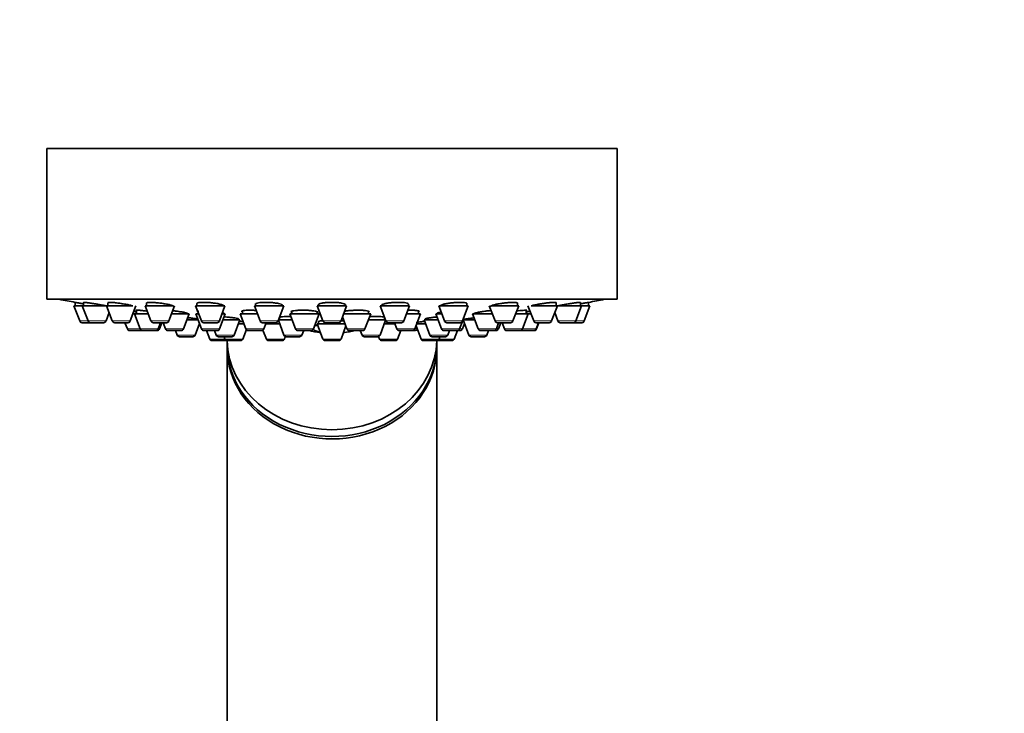
# Model space of a CAD drawing. Units: millimetres. Extents: x 0 to 2469, y 0 to 2745.
# Drawn here: x 1878 to 1995, y 2097 to 2180 of the extents above; entities that cross this region are included whole.
import ezdxf
from ezdxf import colors
from ezdxf.entities.mleader import LeaderData, LeaderLine
from ezdxf.math import Vec2, Vec3

# ---------------------------------------------------------------- set-up
doc = ezdxf.new("R2010")
doc.units = ezdxf.units.MM
doc.layers.add('DV4_Défaut', color=7, linetype='Continuous')
doc.layers.add('Défaut', color=7, linetype='Continuous')

# ---------------------------------------------------------------- blocks, each defined once
blk = doc.blocks.new('_DOT')
at = {"color": 0}
blk.add_line((0, 0), (-1, 0), dxfattribs=at)
at = {"color": 0, "const_width": 0.333}
blk.add_lwpolyline([(-0.1665, 0, 1), (0.1665, 0, 1)], format="xyb", close=True, dxfattribs=at)
blk = doc.blocks.new('SE3')
at = {"layer": 'DV4_Défaut', "color": 7, "linetype": 'Continuous', "lineweight": 35}
for p, q in [((1880.73, 2164.83), (1948.73, 2164.83)), ((1880.73, 2164.83), (1880.73, 2146.83)), ((1948.73, 2146.83), (1948.73, 2164.83)), ((1880.73, 2146.83), (1948.73, 2146.83)), ((1883.98, 2146.04), (1884.97, 2146.04)), ((1883.98, 2146.04), (1884.66, 2144.24)), ((1884.13, 2146.46), (1884.13, 2146.04)), ((1884.97, 2146.04), (1887.85, 2146.04)), ((1884.97, 2146.04), (1885.65, 2144.24)), ((1885.12, 2146.45), (1885.12, 2146.04)), ((1887.87, 2146.04), (1891.01, 2146.04)), ((1887.87, 2146.04), (1888.55, 2144.24)), ((1888.02, 2146.42), (1888.02, 2146.04)), ((1890.69, 2144.24), (1891.37, 2146.04)), ((1892.48, 2146.04), (1895.81, 2146.04)), ((1892.48, 2146.04), (1893.15, 2144.24)), ((1892.63, 2146.38), (1892.63, 2146.04)), ((1895.3, 2144.24), (1895.98, 2146.04)), ((1898.48, 2146.04), (1901.98, 2146.04)), ((1898.48, 2146.04), (1899.16, 2144.24)), ((1898.63, 2146.32), (1898.63, 2146.04)), ((1901.31, 2144.24), (1901.98, 2146.04)), ((1905.48, 2146.04), (1908.98, 2146.04)), ((1905.48, 2146.04), (1906.16, 2144.24)), ((1905.63, 2146.31), (1905.63, 2146.04)), ((1908.3, 2144.24), (1908.98, 2146.04)), ((1908.83, 2146.04), (1908.83, 2146.12)), ((1912.98, 2146.04), (1916.48, 2146.04)), ((1912.98, 2146.04), (1913.66, 2144.24)), ((1913.13, 2146.24), (1913.13, 2146.04)), ((1915.81, 2144.24), (1916.48, 2146.04)), ((1916.33, 2146.04), (1916.33, 2146.19)), ((1920.49, 2146.04), (1923.99, 2146.04)), ((1920.49, 2146.04), (1921.17, 2144.24)), ((1923.31, 2144.24), (1923.99, 2146.04)), ((1923.84, 2146.04), (1923.84, 2146.26)), ((1927.48, 2146.04), (1930.98, 2146.04)), ((1927.48, 2146.04), (1928.16, 2144.24)), ((1930.31, 2144.24), (1930.98, 2146.04)), ((1930.83, 2146.04), (1930.83, 2146.33)), ((1933.49, 2146.04), (1934.17, 2144.24)), ((1933.64, 2146.04), (1936.99, 2146.04)), ((1936.31, 2144.24), (1936.99, 2146.04)), ((1936.84, 2146.04), (1936.84, 2146.38)), ((1938.1, 2146.04), (1938.78, 2144.24)), ((1938.47, 2146.04), (1941.6, 2146.04)), ((1940.92, 2144.24), (1941.6, 2146.04)), ((1941.45, 2146.04), (1941.45, 2146.43)), ((1941.62, 2146.04), (1944.5, 2146.04)), ((1943.82, 2144.24), (1944.5, 2146.04)), ((1944.35, 2146.04), (1944.35, 2146.45)), ((1944.5, 2146.04), (1945.48, 2146.04)), ((1944.81, 2144.24), (1945.48, 2146.04)), ((1945.33, 2146.46), (1945.33, 2146.46)), ((1945.33, 2146.04), (1945.33, 2146.46)), ((1887.8, 2144.24), (1888.17, 2145.24)), ((1891.02, 2145.1), (1891.2, 2145.1)), ((1891.2, 2145.1), (1892.83, 2145.1)), ((1891.2, 2145.1), (1891.87, 2143.3)), ((1891.45, 2145.53), (1891.45, 2145.1)), ((1895.63, 2145.1), (1897.72, 2145.1)), ((1897.04, 2143.3), (1897.72, 2145.1)), ((1898.52, 2145.1), (1898.84, 2145.1)), ((1898.52, 2145.1), (1899.19, 2143.3)), ((1898.77, 2145.45), (1898.77, 2145.1)), ((1901.34, 2143.3), (1902.02, 2145.1)), ((1901.63, 2145.1), (1902.02, 2145.1)), ((1901.77, 2145.1), (1901.77, 2145.17)), ((1903.8, 2145.1), (1905.83, 2145.1)), ((1903.8, 2145.1), (1904.48, 2143.3)), ((1904.05, 2145.45), (1904.05, 2145.1)), ((1908.48, 2144.65), (1908.48, 2144.36)), ((1909.71, 2145.1), (1913.21, 2145.1)), ((1909.71, 2145.1), (1910.39, 2143.3)), ((1909.96, 2145.41), (1909.96, 2145.1)), ((1912.54, 2143.3), (1913.21, 2145.1)), ((1912.96, 2145.1), (1912.96, 2145.34)), ((1915.99, 2144.72), (1916.52, 2143.3)), ((1916.13, 2145.1), (1919.35, 2145.1)), ((1918.67, 2143.3), (1919.35, 2145.1)), ((1919.1, 2145.1), (1919.1, 2145.39)), ((1920.99, 2144.36), (1920.99, 2144.66)), ((1923.64, 2145.1), (1925.29, 2145.1)), ((1924.61, 2143.3), (1925.29, 2145.1)), ((1925.04, 2145.1), (1925.04, 2145.44)), ((1927.13, 2145.1), (1927.84, 2145.1)), ((1927.13, 2145.1), (1927.8, 2143.3)), ((1927.38, 2145.23), (1927.38, 2145.1)), ((1931.5, 2145.1), (1933.84, 2145.1)), ((1931.5, 2145.1), (1932.18, 2143.3)), ((1936.64, 2145.1), (1938.12, 2145.1)), ((1937.44, 2143.3), (1938.12, 2145.1)), ((1937.87, 2145.1), (1937.87, 2145.52)), ((1938.12, 2145.1), (1938.45, 2145.1)), ((1941.3, 2145.24), (1941.67, 2144.24)), ((1884.94, 2144.04), (1885.93, 2144.04)), ((1885.93, 2144.04), (1887.51, 2144.04)), ((1888.83, 2144.04), (1890.41, 2144.04)), ((1890.06, 2144.04), (1890.34, 2143.3)), ((1893.44, 2144.04), (1895.02, 2144.04)), ((1894.02, 2143.3), (1894.3, 2144.04)), ((1894.18, 2143.3), (1894.45, 2144.04)), ((1894.61, 2144.04), (1894.89, 2143.3)), ((1897.44, 2144.36), (1898.8, 2144.36)), ((1898.42, 2142.55), (1898.95, 2143.95)), ((1899.44, 2144.04), (1901.03, 2144.04)), ((1901.74, 2144.36), (1903.76, 2144.36)), ((1903.08, 2142.55), (1903.76, 2144.36)), ((1903.58, 2143.9), (1904.25, 2143.9)), ((1903.61, 2144.36), (1903.61, 2144.48)), ((1906.44, 2144.04), (1908.02, 2144.04)), ((1906.62, 2143.3), (1906.9, 2144.04)), ((1906.85, 2143.9), (1908.5, 2143.9)), ((1908.34, 2144.33), (1909, 2142.55)), ((1908.35, 2144.36), (1909.99, 2144.36)), ((1912.69, 2143.71), (1913.13, 2143.71)), ((1912.98, 2143.9), (1916.3, 2143.9)), ((1912.98, 2143.9), (1913.66, 2142.09)), ((1913.13, 2144.18), (1913.13, 2143.9)), ((1913.94, 2144.04), (1915.53, 2144.04)), ((1915.81, 2142.09), (1916.39, 2143.65)), ((1919.07, 2144.36), (1921.12, 2144.36)), ((1920.47, 2142.55), (1921.13, 2144.33)), ((1920.97, 2143.9), (1922.24, 2143.9)), ((1921.45, 2144.04), (1923.03, 2144.04)), ((1922.19, 2144.04), (1922.46, 2143.3)), ((1924.76, 2143.68), (1925.35, 2142.09)), ((1924.83, 2143.9), (1925.88, 2143.9)), ((1925.71, 2144.36), (1927.41, 2144.36)), ((1925.71, 2144.36), (1926.39, 2142.55)), ((1925.86, 2144.48), (1925.86, 2144.36)), ((1928.44, 2144.04), (1930.03, 2144.04)), ((1929.95, 2143.3), (1930.28, 2144.19)), ((1930.28, 2143.3), (1930.52, 2143.95)), ((1930.37, 2144.36), (1931.78, 2144.36)), ((1930.37, 2144.36), (1931.05, 2142.55)), ((1930.52, 2144.44), (1930.52, 2144.36)), ((1934.33, 2143.3), (1934.6, 2144.04)), ((1934.45, 2144.04), (1936.03, 2144.04)), ((1934.57, 2143.3), (1934.85, 2144.04)), ((1935.01, 2144.04), (1935.29, 2143.3)), ((1939.06, 2144.04), (1940.64, 2144.04)), ((1939.08, 2143.3), (1939.36, 2144.04)), ((1939.13, 2143.3), (1939.41, 2144.04)), ((1941.95, 2144.04), (1943.54, 2144.04)), ((1943.54, 2144.04), (1944.53, 2144.04)), ((1890.62, 2143.1), (1892.15, 2143.1)), ((1892.15, 2143.1), (1893.74, 2143.1)), ((1893.74, 2143.1), (1893.89, 2143.1)), ((1895.17, 2143.1), (1896.76, 2143.1)), ((1896.07, 2143.1), (1896.27, 2142.55)), ((1896.56, 2142.36), (1898.14, 2142.36)), ((1899.47, 2143.1), (1901.06, 2143.1)), ((1899.78, 2143.1), (1900.16, 2142.09)), ((1900.73, 2143.1), (1900.93, 2142.55)), ((1901.21, 2142.36), (1902.8, 2142.36)), ((1901.87, 2142.36), (1901.97, 2142.09)), ((1904.12, 2142.09), (1904.53, 2143.21)), ((1904.76, 2143.1), (1906.34, 2143.1)), ((1906.34, 2143.1), (1906.53, 2143.1)), ((1906.51, 2143.15), (1906.91, 2142.09)), ((1909.06, 2142.09), (1909.17, 2142.38)), ((1909.28, 2142.36), (1910.87, 2142.36)), ((1910.67, 2143.1), (1912.26, 2143.1)), ((1911.15, 2142.55), (1911.36, 2143.1)), ((1916.81, 2143.1), (1918.39, 2143.1)), ((1918.11, 2143.1), (1918.32, 2142.55)), ((1918.6, 2142.36), (1920.18, 2142.36)), ((1920.3, 2142.38), (1920.41, 2142.09)), ((1922.56, 2142.09), (1922.94, 2143.1)), ((1922.75, 2143.1), (1924.33, 2143.1)), ((1924.33, 2143.1), (1924.71, 2143.1)), ((1926.67, 2142.36), (1928.25, 2142.36)), ((1927.5, 2142.09), (1927.6, 2142.36)), ((1928.08, 2143.1), (1929.67, 2143.1)), ((1928.53, 2142.55), (1928.74, 2143.1)), ((1929.31, 2142.09), (1929.69, 2143.1)), ((1929.69, 2143.1), (1929.99, 2143.1)), ((1931.33, 2142.36), (1932.91, 2142.36)), ((1932.46, 2143.1), (1934.04, 2143.1)), ((1933.19, 2142.55), (1933.4, 2143.1)), ((1934.04, 2143.1), (1934.29, 2143.1)), ((1935.57, 2143.1), (1937.16, 2143.1)), ((1937.16, 2143.1), (1937.21, 2143.1)), ((1937.21, 2143.1), (1938.8, 2143.1)), ((1938.8, 2143.1), (1938.85, 2143.1)), ((1900.44, 2141.9), (1902.03, 2141.9)), ((1902.23, 2141.9), (1902.23, 2141.29)), ((1902.23, 2141), (1902.23, 2081)), ((1902.25, 2141.9), (1903.83, 2141.9)), ((1907.19, 2141.9), (1908.78, 2141.9)), ((1913.94, 2141.9), (1915.53, 2141.9)), ((1920.69, 2141.9), (1922.28, 2141.9)), ((1925.63, 2141.9), (1927.22, 2141.9)), ((1927.23, 2141.29), (1927.23, 2141.9)), ((1927.23, 2081), (1927.23, 2141)), ((1927.44, 2141.9), (1929.03, 2141.9))]:
    blk.add_line(p, q, dxfattribs=at)
at = {"layer": 'DV4_Défaut', "color": 7, "linetype": 'Continuous', "lineweight": 18}
for p, q in [((1884.66, 2144.24), (1885.65, 2144.24)), ((1885.65, 2144.24), (1887.8, 2144.24)), ((1888.55, 2144.24), (1890.69, 2144.24)), ((1893.15, 2144.24), (1895.3, 2144.24)), ((1899.16, 2144.24), (1901.31, 2144.24)), ((1906.16, 2144.24), (1908.3, 2144.24)), ((1913.12, 2143.71), (1912.69, 2143.71)), ((1913.66, 2144.24), (1915.81, 2144.24)), ((1921.17, 2144.24), (1923.31, 2144.24)), ((1928.16, 2144.24), (1930.31, 2144.24)), ((1934.17, 2144.24), (1936.31, 2144.24)), ((1938.78, 2144.24), (1940.92, 2144.24)), ((1941.67, 2144.24), (1943.82, 2144.24)), ((1943.82, 2144.24), (1944.81, 2144.24)), ((1890.34, 2143.3), (1891.87, 2143.3)), ((1891.87, 2143.3), (1894.02, 2143.3)), ((1894.02, 2143.3), (1894.18, 2143.3)), ((1894.89, 2143.3), (1897.04, 2143.3)), ((1896.27, 2142.55), (1898.42, 2142.55)), ((1899.19, 2143.3), (1901.34, 2143.3)), ((1900.93, 2142.55), (1903.08, 2142.55)), ((1904.48, 2143.3), (1906.62, 2143.3)), ((1909, 2142.55), (1911.15, 2142.55)), ((1910.39, 2143.3), (1912.54, 2143.3)), ((1916.52, 2143.3), (1918.67, 2143.3)), ((1918.32, 2142.55), (1920.47, 2142.55)), ((1922.46, 2143.3), (1924.61, 2143.3)), ((1924.61, 2143.3), (1924.9, 2143.3)), ((1926.39, 2142.55), (1928.53, 2142.55)), ((1927.8, 2143.3), (1929.95, 2143.3)), ((1929.95, 2143.3), (1930.28, 2143.3)), ((1931.05, 2142.55), (1933.19, 2142.55)), ((1932.18, 2143.3), (1934.33, 2143.3)), ((1934.33, 2143.3), (1934.57, 2143.3)), ((1935.29, 2143.3), (1937.44, 2143.3)), ((1937.44, 2143.3), (1939.08, 2143.3)), ((1939.08, 2143.3), (1939.13, 2143.3)), ((1900.16, 2142.09), (1901.97, 2142.09)), ((1901.97, 2142.09), (1904.12, 2142.09)), ((1906.91, 2142.09), (1909.06, 2142.09)), ((1913.66, 2142.09), (1915.81, 2142.09)), ((1920.41, 2142.09), (1922.56, 2142.09)), ((1925.35, 2142.09), (1927.5, 2142.09)), ((1927.5, 2142.09), (1929.31, 2142.09))]:
    blk.add_line(p, q, dxfattribs=at)
at = {"layer": 'DV4_Défaut', "color": 7, "linetype": 'Continuous', "lineweight": 35}
for centre, radius, start, end in [((1914.73, 2309.75), 166.13, 258.7185, 259.3884), ((1914.73, 2309.75), 166.13, 280.6089, 281.2815), ((1884.94, 2144.34), 0.3, 200.556, 270), ((1885.93, 2144.34), 0.3, 200.556, 270), ((1887.51, 2144.34), 0.3, 270, 339.444), ((1888.83, 2144.34), 0.3, 200.556, 270), ((1890.41, 2144.34), 0.3, 270, 339.444), ((1893.44, 2144.34), 0.3, 200.556, 270), ((1895.02, 2144.34), 0.3, 270, 339.444), ((1899.44, 2144.34), 0.3, 200.556, 270), ((1901.03, 2144.34), 0.3, 270, 339.444), ((1906.44, 2144.34), 0.3, 200.556, 270), ((1908.02, 2144.34), 0.3, 270, 339.444), ((1913.94, 2144.34), 0.3, 200.556, 270), ((1915.53, 2144.34), 0.3, 270, 339.444), ((1921.45, 2144.34), 0.3, 200.556, 270), ((1923.03, 2144.34), 0.3, 270, 339.444), ((1928.44, 2144.34), 0.3, 200.556, 270), ((1930.03, 2144.34), 0.3, 270, 339.444), ((1914.73, 2309.75), 166.13, 275.3945, 275.4528), ((1934.45, 2144.34), 0.3, 200.556, 270), ((1936.03, 2144.34), 0.3, 270, 339.444), ((1939.06, 2144.34), 0.3, 200.556, 270), ((1940.64, 2144.34), 0.3, 270, 339.444), ((1941.95, 2144.34), 0.3, 200.556, 270), ((1943.54, 2144.34), 0.3, 270, 339.444), ((1944.53, 2144.34), 0.3, 270, 339.444), ((1890.62, 2143.4), 0.3, 200.556, 270), ((1892.15, 2143.4), 0.3, 200.556, 270), ((1893.74, 2143.4), 0.3, 270, 339.444), ((1893.89, 2143.4), 0.3, 270, 339.444), ((1895.17, 2143.4), 0.3, 200.556, 270), ((1896.56, 2142.66), 0.3, 200.556, 270), ((1896.76, 2143.4), 0.3, 270, 339.444), ((1898.14, 2142.66), 0.3, 270, 339.444), ((1899.47, 2143.4), 0.3, 200.556, 270), ((1901.21, 2142.66), 0.3, 200.556, 270), ((1901.06, 2143.4), 0.3, 270, 339.444), ((1902.8, 2142.66), 0.3, 270, 339.444), ((1904.76, 2143.4), 0.3, 200.556, 270), ((1906.34, 2143.4), 0.3, 270, 339.444), ((1909.28, 2142.66), 0.3, 200.556, 270), ((1910.67, 2143.4), 0.3, 200.556, 270), ((1910.87, 2142.66), 0.3, 270, 339.444), ((1914.73, 2154.11), 11.35, 255.7027, 263.1692), ((1912.26, 2143.4), 0.3, 270, 339.444), ((1914.73, 2154.11), 11.35, 276.8308, 284.2973), ((1916.81, 2143.4), 0.3, 200.556, 270), ((1918.6, 2142.66), 0.3, 200.556, 270), ((1918.39, 2143.4), 0.3, 270, 339.444), ((1920.18, 2142.66), 0.3, 270, 339.444), ((1922.75, 2143.4), 0.3, 200.556, 270), ((1924.33, 2143.4), 0.3, 270, 339.444), ((1924.71, 2143.4), 0.3, 270, 318.9544), ((1926.67, 2142.66), 0.3, 200.556, 270), ((1928.08, 2143.4), 0.3, 200.556, 270), ((1928.25, 2142.66), 0.3, 270, 339.444), ((1929.67, 2143.4), 0.3, 270, 339.444), ((1929.99, 2143.4), 0.3, 270, 339.444), ((1931.33, 2142.66), 0.3, 200.556, 270), ((1932.46, 2143.4), 0.3, 200.556, 270), ((1932.91, 2142.66), 0.3, 270, 339.444), ((1934.04, 2143.4), 0.3, 270, 339.444), ((1934.29, 2143.4), 0.3, 270, 339.444), ((1935.57, 2143.4), 0.3, 200.556, 270), ((1937.16, 2143.4), 0.3, 270, 339.444), ((1937.21, 2143.4), 0.3, 264.7179, 270), ((1938.8, 2143.4), 0.3, 270, 339.444), ((1938.85, 2143.4), 0.3, 270, 339.444), ((1900.44, 2142.2), 0.3, 200.556, 270), ((1902.25, 2142.2), 0.3, 200.556, 270), ((1902.03, 2142.2), 0.3, 270, 291.9684), ((1903.83, 2142.2), 0.3, 270, 339.444), ((1907.19, 2142.2), 0.3, 200.556, 270), ((1908.78, 2142.2), 0.3, 270, 339.444), ((1913.94, 2142.2), 0.3, 200.556, 270), ((1915.53, 2142.2), 0.3, 270, 339.444), ((1920.69, 2142.2), 0.3, 200.556, 270), ((1922.28, 2142.2), 0.3, 270, 339.444), ((1925.63, 2142.2), 0.3, 200.556, 270), ((1927.22, 2142.2), 0.3, 270, 339.444), ((1927.44, 2142.2), 0.3, 248.0313, 270), ((1929.03, 2142.2), 0.3, 270, 339.444)]:
    blk.add_arc(centre, radius, start, end, dxfattribs=at)
for centre, major_axis, ratio, start_param, end_param in [((1914.08, 2154.11), (0, 11.33), 0.5, 2.858039, 3.015228), ((1914.73, 2141.29), (-12.5, 0), 0.866025, 0, 3.141593), ((1914.73, 2141), (-12.5, 0), 0.866025, 6.26979, 6.283185), ((1914.73, 2141), (-12.5, 0), 0.866025, 0, 3.154988), ((1914.73, 2142.09), (-12.5, 0), 0.866025, 0.018221, 3.123372)]:
    blk.add_ellipse(centre, major_axis=major_axis, ratio=ratio, start_param=start_param, end_param=end_param, dxfattribs=at)
for points, knots in [([(1885.15, 2146.28), (1885.08, 2146.3), (1885, 2146.31), (1884.93, 2146.32), (1884.77, 2146.35), (1884.63, 2146.38), (1884.51, 2146.4), (1884.4, 2146.42), (1884.3, 2146.43), (1884.24, 2146.44), (1884.17, 2146.46), (1884.14, 2146.46), (1884.13, 2146.46), (1884.13, 2146.46), (1884.13, 2146.46), (1884.13, 2146.46)], [0, 0, 0, 0, 0.128698, 0.128698, 0.128698, 0.415774, 0.415774, 0.415774, 0.699089, 0.699089, 0.699089, 0.97805, 0.97805, 0.97805, 1, 1, 1, 1]), ([(1887.84, 2146.04), (1887.74, 2146.06), (1887.62, 2146.09), (1887.49, 2146.11), (1887.33, 2146.14), (1887.15, 2146.18), (1886.97, 2146.21), (1886.79, 2146.24), (1886.61, 2146.27), (1886.43, 2146.3), (1886.25, 2146.33), (1886.07, 2146.36), (1885.92, 2146.38), (1885.76, 2146.4), (1885.62, 2146.42), (1885.5, 2146.44), (1885.38, 2146.45), (1885.29, 2146.46), (1885.23, 2146.46), (1885.16, 2146.46), (1885.13, 2146.46), (1885.12, 2146.46), (1885.12, 2146.45), (1885.12, 2146.45), (1885.12, 2146.45)], [0, 0, 0, 0, 0.1187994, 0.1187994, 0.1187994, 0.2647708, 0.2647708, 0.2647708, 0.4118186, 0.4118186, 0.4118186, 0.5584776, 0.5584776, 0.5584776, 0.7034281, 0.7034281, 0.7034281, 0.8461347, 0.8461347, 0.8461347, 0.9870846, 0.9870846, 0.9870846, 1, 1, 1, 1]), ([(1891, 2146.04), (1890.94, 2146.06), (1890.88, 2146.07), (1890.81, 2146.09), (1890.68, 2146.12), (1890.54, 2146.16), (1890.38, 2146.19), (1890.22, 2146.22), (1890.04, 2146.25), (1889.86, 2146.28), (1889.68, 2146.31), (1889.5, 2146.34), (1889.32, 2146.37), (1889.14, 2146.39), (1888.97, 2146.41), (1888.81, 2146.43), (1888.65, 2146.44), (1888.51, 2146.45), (1888.4, 2146.46), (1888.28, 2146.46), (1888.19, 2146.46), (1888.13, 2146.46), (1888.06, 2146.45), (1888.03, 2146.44), (1888.02, 2146.43), (1888.02, 2146.43), (1888.02, 2146.43), (1888.02, 2146.43)], [0, 0, 0, 0, 0.078769, 0.078769, 0.078769, 0.20966, 0.20966, 0.20966, 0.341767, 0.341767, 0.341767, 0.473832, 0.473832, 0.473832, 0.604583, 0.604583, 0.604583, 0.733343, 0.733343, 0.733343, 0.860353, 0.860353, 0.860353, 0.986613, 0.986613, 0.986613, 1, 1, 1, 1]), ([(1895.83, 2145.98), (1895.83, 2145.98), (1895.83, 2145.99), (1895.82, 2145.99), (1895.81, 2146.02), (1895.77, 2146.04), (1895.7, 2146.07), (1895.63, 2146.1), (1895.54, 2146.13), (1895.41, 2146.17), (1895.29, 2146.2), (1895.15, 2146.23), (1894.99, 2146.26), (1894.83, 2146.29), (1894.65, 2146.32), (1894.47, 2146.35), (1894.29, 2146.37), (1894.1, 2146.4), (1893.92, 2146.41), (1893.75, 2146.43), (1893.57, 2146.45), (1893.42, 2146.45), (1893.26, 2146.46), (1893.12, 2146.46), (1893.01, 2146.46), (1892.9, 2146.46), (1892.8, 2146.45), (1892.74, 2146.44), (1892.67, 2146.43), (1892.64, 2146.41), (1892.63, 2146.39), (1892.63, 2146.39), (1892.63, 2146.38), (1892.63, 2146.38)], [0, 0, 0, 0, 0.019098, 0.019098, 0.019098, 0.126378, 0.126378, 0.126378, 0.234853, 0.234853, 0.234853, 0.344527, 0.344527, 0.344527, 0.454425, 0.454425, 0.454425, 0.563445, 0.563445, 0.563445, 0.670875, 0.670875, 0.670875, 0.776737, 0.776737, 0.776737, 0.881749, 0.881749, 0.881749, 0.986968, 0.986968, 0.986968, 1, 1, 1, 1]), ([(1901.83, 2146.04), (1901.83, 2146.04), (1901.83, 2146.05), (1901.83, 2146.05), (1901.82, 2146.08), (1901.78, 2146.11), (1901.71, 2146.14), (1901.64, 2146.17), (1901.54, 2146.21), (1901.42, 2146.24), (1901.3, 2146.27), (1901.15, 2146.3), (1900.99, 2146.33), (1900.83, 2146.36), (1900.66, 2146.38), (1900.48, 2146.4), (1900.3, 2146.42), (1900.11, 2146.44), (1899.93, 2146.45), (1899.76, 2146.46), (1899.59, 2146.46), (1899.43, 2146.46), (1899.28, 2146.46), (1899.14, 2146.46), (1899.02, 2146.45), (1898.91, 2146.44), (1898.82, 2146.42), (1898.75, 2146.4), (1898.68, 2146.38), (1898.64, 2146.36), (1898.64, 2146.33), (1898.63, 2146.33), (1898.63, 2146.33), (1898.63, 2146.32)], [0, 0, 0, 0, 0.0168677, 0.0168677, 0.0168677, 0.1253288, 0.1253288, 0.1253288, 0.2347898, 0.2347898, 0.2347898, 0.3447401, 0.3447401, 0.3447401, 0.4540579, 0.4540579, 0.4540579, 0.5618962, 0.5618962, 0.5618962, 0.6680908, 0.6680908, 0.6680908, 0.7732159, 0.7732159, 0.7732159, 0.8782894, 0.8782894, 0.8782894, 0.9843252, 0.9843252, 0.9843252, 1, 1, 1, 1]), ([(1908.83, 2146.11), (1908.83, 2146.12), (1908.82, 2146.13), (1908.82, 2146.14), (1908.8, 2146.17), (1908.74, 2146.2), (1908.66, 2146.24), (1908.58, 2146.27), (1908.47, 2146.3), (1908.34, 2146.33), (1908.21, 2146.35), (1908.05, 2146.38), (1907.89, 2146.4), (1907.72, 2146.42), (1907.54, 2146.44), (1907.36, 2146.45), (1907.19, 2146.46), (1907, 2146.46), (1906.83, 2146.46), (1906.66, 2146.46), (1906.49, 2146.46), (1906.35, 2146.45), (1906.2, 2146.44), (1906.07, 2146.42), (1905.96, 2146.4), (1905.85, 2146.39), (1905.77, 2146.36), (1905.71, 2146.34), (1905.66, 2146.31), (1905.63, 2146.28), (1905.63, 2146.25)], [0, 0, 0, 0, 0.037674, 0.037674, 0.037674, 0.147224, 0.147224, 0.147224, 0.257139, 0.257139, 0.257139, 0.366459, 0.366459, 0.366459, 0.474319, 0.474319, 0.474319, 0.580528, 0.580528, 0.580528, 0.685639, 0.685639, 0.685639, 0.790661, 0.790661, 0.790661, 0.896615, 0.896615, 0.896615, 1, 1, 1, 1]), ([(1916.33, 2146.18), (1916.33, 2146.19), (1916.33, 2146.2), (1916.32, 2146.21), (1916.3, 2146.24), (1916.25, 2146.28), (1916.17, 2146.3), (1916.09, 2146.33), (1915.98, 2146.36), (1915.85, 2146.38), (1915.72, 2146.41), (1915.56, 2146.42), (1915.4, 2146.44), (1915.24, 2146.45), (1915.06, 2146.46), (1914.88, 2146.46), (1914.7, 2146.46), (1914.52, 2146.46), (1914.35, 2146.45), (1914.18, 2146.45), (1914.01, 2146.43), (1913.87, 2146.42), (1913.72, 2146.4), (1913.58, 2146.38), (1913.48, 2146.35), (1913.37, 2146.33), (1913.28, 2146.3), (1913.22, 2146.27), (1913.16, 2146.24), (1913.13, 2146.21), (1913.13, 2146.18)], [0, 0, 0, 0, 0.036838, 0.036838, 0.036838, 0.14668, 0.14668, 0.14668, 0.256242, 0.256242, 0.256242, 0.364503, 0.364503, 0.364503, 0.471088, 0.471088, 0.471088, 0.576383, 0.576383, 0.576383, 0.681328, 0.681328, 0.681328, 0.786981, 0.786981, 0.786981, 0.894092, 0.894092, 0.894092, 1, 1, 1, 1]), ([(1923.84, 2146.25), (1923.84, 2146.26), (1923.84, 2146.27), (1923.83, 2146.28), (1923.81, 2146.31), (1923.76, 2146.34), (1923.68, 2146.36), (1923.6, 2146.39), (1923.49, 2146.41), (1923.36, 2146.43), (1923.24, 2146.44), (1923.08, 2146.45), (1922.92, 2146.46), (1922.76, 2146.46), (1922.59, 2146.46), (1922.41, 2146.46), (1922.23, 2146.45), (1922.05, 2146.44), (1921.88, 2146.43), (1921.71, 2146.42), (1921.54, 2146.4), (1921.39, 2146.37), (1921.24, 2146.35), (1921.11, 2146.32), (1921, 2146.29), (1920.88, 2146.27), (1920.79, 2146.23), (1920.73, 2146.2), (1920.67, 2146.17), (1920.64, 2146.14), (1920.64, 2146.11)], [0, 0, 0, 0, 0.034359, 0.034359, 0.034359, 0.143868, 0.143868, 0.143868, 0.252539, 0.252539, 0.252539, 0.359559, 0.359559, 0.359559, 0.465121, 0.465121, 0.465121, 0.570058, 0.570058, 0.570058, 0.675441, 0.675441, 0.675441, 0.782138, 0.782138, 0.782138, 0.890466, 0.890466, 0.890466, 1, 1, 1, 1]), ([(1930.83, 2146.32), (1930.83, 2146.33), (1930.83, 2146.34), (1930.83, 2146.34), (1930.81, 2146.37), (1930.76, 2146.39), (1930.68, 2146.41), (1930.61, 2146.43), (1930.5, 2146.44), (1930.37, 2146.45), (1930.25, 2146.46), (1930.1, 2146.46), (1929.94, 2146.46), (1929.78, 2146.46), (1929.61, 2146.45), (1929.44, 2146.44), (1929.26, 2146.43), (1929.08, 2146.41), (1928.91, 2146.39), (1928.73, 2146.37), (1928.56, 2146.34), (1928.41, 2146.32), (1928.26, 2146.29), (1928.12, 2146.26), (1928.01, 2146.23), (1927.89, 2146.2), (1927.8, 2146.16), (1927.73, 2146.13), (1927.67, 2146.1), (1927.64, 2146.07), (1927.63, 2146.04), (1927.63, 2146.04), (1927.63, 2146.04), (1927.63, 2146.04)], [0, 0, 0, 0, 0.030867, 0.030867, 0.030867, 0.139517, 0.139517, 0.139517, 0.247003, 0.247003, 0.247003, 0.352908, 0.352908, 0.352908, 0.45792, 0.45792, 0.45792, 0.563091, 0.563091, 0.563091, 0.669384, 0.669384, 0.669384, 0.77729, 0.77729, 0.77729, 0.886618, 0.886618, 0.886618, 0.996549, 0.996549, 0.996549, 1, 1, 1, 1]), ([(1936.84, 2146.38), (1936.84, 2146.39), (1936.84, 2146.39), (1936.83, 2146.4), (1936.82, 2146.42), (1936.77, 2146.43), (1936.7, 2146.45), (1936.62, 2146.46), (1936.52, 2146.46), (1936.4, 2146.46), (1936.28, 2146.46), (1936.13, 2146.46), (1935.97, 2146.45), (1935.82, 2146.44), (1935.65, 2146.43), (1935.47, 2146.41), (1935.3, 2146.39), (1935.12, 2146.37), (1934.94, 2146.34), (1934.77, 2146.31), (1934.59, 2146.28), (1934.44, 2146.25), (1934.28, 2146.22), (1934.14, 2146.19), (1934.02, 2146.16), (1933.91, 2146.13), (1933.81, 2146.09), (1933.75, 2146.06), (1933.68, 2146.03), (1933.64, 2146.01), (1933.64, 2145.98), (1933.64, 2145.98), (1933.64, 2145.98), (1933.64, 2145.98)], [0, 0, 0, 0, 0.0272771, 0.0272771, 0.0272771, 0.1347579, 0.1347579, 0.1347579, 0.2410504, 0.2410504, 0.2410504, 0.346214, 0.346214, 0.346214, 0.4512445, 0.4512445, 0.4512445, 0.5571715, 0.5571715, 0.5571715, 0.6646411, 0.6646411, 0.6646411, 0.7736543, 0.7736543, 0.7736543, 0.8835381, 0.8835381, 0.8835381, 0.9932078, 0.9932078, 0.9932078, 1, 1, 1, 1]), ([(1941.45, 2146.43), (1941.45, 2146.43), (1941.45, 2146.43), (1941.44, 2146.44), (1941.43, 2146.45), (1941.39, 2146.46), (1941.31, 2146.46), (1941.24, 2146.46), (1941.14, 2146.46), (1941.02, 2146.46), (1940.9, 2146.45), (1940.76, 2146.44), (1940.61, 2146.42), (1940.45, 2146.4), (1940.28, 2146.38), (1940.1, 2146.36), (1939.93, 2146.33), (1939.75, 2146.31), (1939.57, 2146.28), (1939.39, 2146.25), (1939.22, 2146.21), (1939.06, 2146.18), (1938.9, 2146.15), (1938.76, 2146.12), (1938.64, 2146.09), (1938.58, 2146.07), (1938.52, 2146.05), (1938.47, 2146.04)], [0, 0, 0, 0, 0.02927, 0.02927, 0.02927, 0.157121, 0.157121, 0.157121, 0.283864, 0.283864, 0.283864, 0.410114, 0.410114, 0.410114, 0.537151, 0.537151, 0.537151, 0.665909, 0.665909, 0.665909, 0.796606, 0.796606, 0.796606, 0.928623, 0.928623, 0.928623, 1, 1, 1, 1]), ([(1944.35, 2146.45), (1944.35, 2146.46), (1944.34, 2146.46), (1944.34, 2146.46), (1944.33, 2146.46), (1944.29, 2146.46), (1944.22, 2146.46), (1944.15, 2146.46), (1944.05, 2146.45), (1943.93, 2146.43), (1943.81, 2146.42), (1943.67, 2146.4), (1943.52, 2146.38), (1943.36, 2146.35), (1943.19, 2146.33), (1943.01, 2146.3), (1942.84, 2146.27), (1942.65, 2146.24), (1942.47, 2146.21), (1942.3, 2146.17), (1942.12, 2146.14), (1941.96, 2146.11), (1941.84, 2146.08), (1941.72, 2146.06), (1941.62, 2146.04)], [0, 0, 0, 0, 0.030092, 0.030092, 0.030092, 0.170889, 0.170889, 0.170889, 0.311105, 0.311105, 0.311105, 0.451869, 0.451869, 0.451869, 0.594357, 0.594357, 0.594357, 0.739025, 0.739025, 0.739025, 0.885403, 0.885403, 0.885403, 1, 1, 1, 1]), ([(1945.33, 2146.46), (1945.33, 2146.46), (1945.33, 2146.46), (1945.33, 2146.46), (1945.32, 2146.46), (1945.28, 2146.45), (1945.21, 2146.44), (1945.14, 2146.43), (1945.04, 2146.41), (1944.92, 2146.39), (1944.8, 2146.37), (1944.66, 2146.34), (1944.51, 2146.32), (1944.44, 2146.3), (1944.37, 2146.29), (1944.3, 2146.28)], [0, 0, 0, 0, 0.057853, 0.057853, 0.057853, 0.330607, 0.330607, 0.330607, 0.603768, 0.603768, 0.603768, 0.879871, 0.879871, 0.879871, 1, 1, 1, 1]), ([(1892.71, 2145.41), (1892.69, 2145.42), (1892.67, 2145.42), (1892.65, 2145.42), (1892.47, 2145.44), (1892.29, 2145.46), (1892.14, 2145.48), (1891.98, 2145.5), (1891.84, 2145.51), (1891.72, 2145.52), (1891.61, 2145.52), (1891.52, 2145.53), (1891.45, 2145.53), (1891.39, 2145.53), (1891.35, 2145.52), (1891.35, 2145.51), (1891.35, 2145.51), (1891.35, 2145.51), (1891.35, 2145.51)], [0, 0, 0, 0, 0.0299046, 0.0299046, 0.0299046, 0.2700822, 0.2700822, 0.2700822, 0.5080936, 0.5080936, 0.5080936, 0.7437599, 0.7437599, 0.7437599, 0.9779451, 0.9779451, 0.9779451, 1, 1, 1, 1]), ([(1897.57, 2145.12), (1897.57, 2145.12), (1897.56, 2145.12), (1897.56, 2145.13), (1897.55, 2145.14), (1897.51, 2145.16), (1897.44, 2145.19), (1897.37, 2145.21), (1897.27, 2145.23), (1897.15, 2145.26), (1897.03, 2145.28), (1896.88, 2145.31), (1896.72, 2145.33), (1896.56, 2145.36), (1896.38, 2145.39), (1896.2, 2145.41), (1896.06, 2145.43), (1895.91, 2145.44), (1895.76, 2145.46)], [0, 0, 0, 0, 0.039343, 0.039343, 0.039343, 0.23623, 0.23623, 0.23623, 0.434532, 0.434532, 0.434532, 0.634576, 0.634576, 0.634576, 0.835402, 0.835402, 0.835402, 1, 1, 1, 1]), ([(1898.76, 2144.48), (1898.7, 2144.49), (1898.62, 2144.5), (1898.52, 2144.51), (1898.4, 2144.53), (1898.26, 2144.55), (1898.1, 2144.57), (1897.94, 2144.59), (1897.76, 2144.61), (1897.59, 2144.63), (1897.57, 2144.63), (1897.56, 2144.63), (1897.54, 2144.63)], [0, 0, 0, 0, 0.2694777, 0.2694777, 0.2694777, 0.618364, 0.618364, 0.618364, 0.9691181, 0.9691181, 0.9691181, 1, 1, 1, 1]), ([(1898.67, 2145.44), (1898.67, 2145.43), (1898.67, 2145.42), (1898.68, 2145.41), (1898.69, 2145.4), (1898.72, 2145.39), (1898.74, 2145.38)], [0, 0, 0, 0, 0.433894, 0.433894, 0.433894, 1, 1, 1, 1]), ([(1901.75, 2145.1), (1901.76, 2145.1), (1901.78, 2145.11), (1901.79, 2145.11), (1901.85, 2145.13), (1901.87, 2145.14), (1901.87, 2145.16), (1901.86, 2145.18), (1901.85, 2145.19), (1901.82, 2145.2)], [0, 0, 0, 0, 0.137647, 0.137647, 0.137647, 0.671503, 0.671503, 0.671503, 1, 1, 1, 1]), ([(1903.61, 2144.48), (1903.61, 2144.49), (1903.6, 2144.49), (1903.6, 2144.49), (1903.58, 2144.51), (1903.54, 2144.53), (1903.46, 2144.55), (1903.39, 2144.56), (1903.28, 2144.58), (1903.16, 2144.6), (1903.04, 2144.62), (1902.89, 2144.64), (1902.73, 2144.66), (1902.56, 2144.68), (1902.39, 2144.7), (1902.21, 2144.71), (1902.1, 2144.72), (1901.99, 2144.73), (1901.88, 2144.74)], [0, 0, 0, 0, 0.05414, 0.05414, 0.05414, 0.258171, 0.258171, 0.258171, 0.463058, 0.463058, 0.463058, 0.66876, 0.66876, 0.66876, 0.87455, 0.87455, 0.87455, 1, 1, 1, 1]), ([(1905.68, 2145.5), (1905.62, 2145.51), (1905.57, 2145.51), (1905.51, 2145.51), (1905.33, 2145.52), (1905.15, 2145.53), (1904.98, 2145.53), (1904.82, 2145.53), (1904.66, 2145.53), (1904.52, 2145.52), (1904.39, 2145.51), (1904.27, 2145.5), (1904.18, 2145.48), (1904.09, 2145.47), (1904.02, 2145.45), (1903.98, 2145.43), (1903.95, 2145.41), (1903.94, 2145.38), (1903.97, 2145.36), (1903.98, 2145.35), (1904, 2145.33), (1904.03, 2145.32)], [0, 0, 0, 0, 0.056028, 0.056028, 0.056028, 0.226614, 0.226614, 0.226614, 0.395986, 0.395986, 0.395986, 0.565177, 0.565177, 0.565177, 0.735278, 0.735278, 0.735278, 0.906989, 0.906989, 0.906989, 1, 1, 1, 1]), ([(1909.83, 2144.78), (1909.8, 2144.78), (1909.76, 2144.78), (1909.72, 2144.78), (1909.55, 2144.78), (1909.38, 2144.78), (1909.23, 2144.77), (1909.08, 2144.77), (1908.94, 2144.76), (1908.83, 2144.75), (1908.72, 2144.74), (1908.63, 2144.72), (1908.57, 2144.71), (1908.51, 2144.69), (1908.48, 2144.67), (1908.48, 2144.65), (1908.48, 2144.65), (1908.48, 2144.65), (1908.48, 2144.65)], [0, 0, 0, 0, 0.04869, 0.04869, 0.04869, 0.284788, 0.284788, 0.284788, 0.520729, 0.520729, 0.520729, 0.757404, 0.757404, 0.757404, 0.995387, 0.995387, 0.995387, 1, 1, 1, 1]), ([(1913.06, 2145.27), (1913.06, 2145.28), (1913.06, 2145.28), (1913.05, 2145.29), (1913.03, 2145.32), (1912.98, 2145.35), (1912.9, 2145.37), (1912.82, 2145.39), (1912.71, 2145.42), (1912.58, 2145.44), (1912.45, 2145.46), (1912.3, 2145.48), (1912.13, 2145.49), (1911.97, 2145.51), (1911.79, 2145.52), (1911.61, 2145.52), (1911.44, 2145.53), (1911.25, 2145.53), (1911.08, 2145.53), (1910.91, 2145.52), (1910.74, 2145.52), (1910.59, 2145.51), (1910.44, 2145.5), (1910.31, 2145.48), (1910.2, 2145.46), (1910.09, 2145.45), (1910.01, 2145.42), (1909.95, 2145.4), (1909.89, 2145.38), (1909.86, 2145.35), (1909.86, 2145.33), (1909.86, 2145.31), (1909.89, 2145.28), (1909.93, 2145.26)], [0, 0, 0, 0, 0.033539, 0.033539, 0.033539, 0.133001, 0.133001, 0.133001, 0.232504, 0.232504, 0.232504, 0.331444, 0.331444, 0.331444, 0.429429, 0.429429, 0.429429, 0.526499, 0.526499, 0.526499, 0.623096, 0.623096, 0.623096, 0.719859, 0.719859, 0.719859, 0.817345, 0.817345, 0.817345, 0.915806, 0.915806, 0.915806, 1, 1, 1, 1]), ([(1919.2, 2145.33), (1919.2, 2145.34), (1919.19, 2145.34), (1919.19, 2145.35), (1919.17, 2145.38), (1919.12, 2145.4), (1919.04, 2145.42), (1918.96, 2145.45), (1918.85, 2145.46), (1918.72, 2145.48), (1918.59, 2145.5), (1918.44, 2145.51), (1918.28, 2145.52), (1918.11, 2145.52), (1917.94, 2145.53), (1917.76, 2145.53), (1917.58, 2145.53), (1917.4, 2145.52), (1917.23, 2145.51), (1917.06, 2145.5), (1916.89, 2145.49), (1916.74, 2145.48), (1916.59, 2145.46), (1916.45, 2145.44), (1916.34, 2145.42), (1916.3, 2145.41), (1916.26, 2145.4), (1916.22, 2145.39)], [0, 0, 0, 0, 0.0433024, 0.0433024, 0.0433024, 0.1746813, 0.1746813, 0.1746813, 0.3056246, 0.3056246, 0.3056246, 0.4353835, 0.4353835, 0.4353835, 0.5638658, 0.5638658, 0.5638658, 0.6915472, 0.6915472, 0.6915472, 0.819241, 0.819241, 0.819241, 0.9477423, 0.9477423, 0.9477423, 1, 1, 1, 1]), ([(1920.99, 2144.65), (1920.99, 2144.66), (1920.99, 2144.66), (1920.99, 2144.67), (1920.97, 2144.69), (1920.92, 2144.7), (1920.84, 2144.72), (1920.77, 2144.73), (1920.66, 2144.75), (1920.54, 2144.76), (1920.41, 2144.77), (1920.26, 2144.77), (1920.1, 2144.78), (1919.94, 2144.78), (1919.77, 2144.78), (1919.59, 2144.78), (1919.47, 2144.78), (1919.34, 2144.77), (1919.22, 2144.77)], [0, 0, 0, 0, 0.056776, 0.056776, 0.056776, 0.25951, 0.25951, 0.25951, 0.461679, 0.461679, 0.461679, 0.662685, 0.662685, 0.662685, 0.862634, 0.862634, 0.862634, 1, 1, 1, 1]), ([(1925.14, 2145.38), (1925.14, 2145.39), (1925.13, 2145.4), (1925.13, 2145.41), (1925.11, 2145.43), (1925.06, 2145.45), (1924.98, 2145.47), (1924.9, 2145.49), (1924.79, 2145.5), (1924.67, 2145.51), (1924.54, 2145.52), (1924.39, 2145.53), (1924.23, 2145.53), (1924.09, 2145.53), (1923.95, 2145.53), (1923.8, 2145.52)], [0, 0, 0, 0, 0.075905, 0.075905, 0.075905, 0.318597, 0.318597, 0.318597, 0.559805, 0.559805, 0.559805, 0.798584, 0.798584, 0.798584, 1, 1, 1, 1]), ([(1927.27, 2144.71), (1927.23, 2144.71), (1927.19, 2144.71), (1927.15, 2144.7), (1926.97, 2144.69), (1926.8, 2144.67), (1926.65, 2144.65), (1926.49, 2144.63), (1926.35, 2144.61), (1926.24, 2144.59), (1926.12, 2144.57), (1926.03, 2144.55), (1925.96, 2144.53), (1925.9, 2144.52), (1925.87, 2144.5), (1925.86, 2144.49), (1925.86, 2144.49), (1925.86, 2144.48), (1925.86, 2144.48)], [0, 0, 0, 0, 0.052963, 0.052963, 0.052963, 0.285091, 0.285091, 0.285091, 0.518488, 0.518488, 0.518488, 0.752579, 0.752579, 0.752579, 0.986475, 0.986475, 0.986475, 1, 1, 1, 1]), ([(1927.74, 2145.33), (1927.7, 2145.32), (1927.67, 2145.32), (1927.64, 2145.31), (1927.53, 2145.28), (1927.44, 2145.26), (1927.37, 2145.23), (1927.31, 2145.21), (1927.28, 2145.18), (1927.28, 2145.16), (1927.28, 2145.14), (1927.3, 2145.12), (1927.36, 2145.11), (1927.38, 2145.11), (1927.39, 2145.1), (1927.41, 2145.1)], [0, 0, 0, 0, 0.075538, 0.075538, 0.075538, 0.363904, 0.363904, 0.363904, 0.652606, 0.652606, 0.652606, 0.939766, 0.939766, 0.939766, 1, 1, 1, 1]), ([(1931.68, 2144.6), (1931.56, 2144.59), (1931.43, 2144.57), (1931.32, 2144.56), (1931.16, 2144.54), (1931.02, 2144.52), (1930.9, 2144.51), (1930.79, 2144.49), (1930.69, 2144.48), (1930.63, 2144.47), (1930.56, 2144.45), (1930.53, 2144.45), (1930.52, 2144.44), (1930.52, 2144.44), (1930.52, 2144.44), (1930.52, 2144.44)], [0, 0, 0, 0, 0.193634, 0.193634, 0.193634, 0.456477, 0.456477, 0.456477, 0.718583, 0.718583, 0.718583, 0.979269, 0.979269, 0.979269, 1, 1, 1, 1]), ([(1933.71, 2145.49), (1933.63, 2145.48), (1933.55, 2145.47), (1933.48, 2145.46), (1933.3, 2145.45), (1933.12, 2145.43), (1932.94, 2145.4), (1932.77, 2145.38), (1932.59, 2145.35), (1932.44, 2145.33), (1932.28, 2145.3), (1932.14, 2145.28), (1932.03, 2145.25), (1931.91, 2145.23), (1931.82, 2145.2), (1931.75, 2145.18), (1931.69, 2145.16), (1931.66, 2145.14), (1931.65, 2145.12), (1931.65, 2145.12), (1931.65, 2145.12), (1931.65, 2145.12)], [0, 0, 0, 0, 0.078899, 0.078899, 0.078899, 0.258968, 0.258968, 0.258968, 0.440836, 0.440836, 0.440836, 0.624198, 0.624198, 0.624198, 0.808084, 0.808084, 0.808084, 0.991272, 0.991272, 0.991272, 1, 1, 1, 1]), ([(1937.97, 2145.51), (1937.97, 2145.51), (1937.96, 2145.51), (1937.96, 2145.52), (1937.95, 2145.52), (1937.9, 2145.53), (1937.83, 2145.53), (1937.76, 2145.53), (1937.65, 2145.52), (1937.53, 2145.51), (1937.41, 2145.51), (1937.27, 2145.49), (1937.11, 2145.48), (1937, 2145.47), (1936.89, 2145.45), (1936.77, 2145.44)], [0, 0, 0, 0, 0.062538, 0.062538, 0.062538, 0.317225, 0.317225, 0.317225, 0.57081, 0.57081, 0.57081, 0.824401, 0.824401, 0.824401, 1, 1, 1, 1]), ([(1938.35, 2145.38), (1938.32, 2145.37), (1938.29, 2145.37), (1938.25, 2145.37), (1938.12, 2145.35), (1937.99, 2145.33), (1937.86, 2145.31)], [0, 0, 0, 0, 0.203689, 0.203689, 0.203689, 1, 1, 1, 1]), ([(1904.17, 2144.14), (1904.06, 2144.16), (1903.93, 2144.17), (1903.79, 2144.18), (1903.76, 2144.19), (1903.73, 2144.19), (1903.7, 2144.19)], [0, 0, 0, 0, 0.8294574, 0.8294574, 0.8294574, 1, 1, 1, 1]), ([(1913.66, 2144.27), (1913.61, 2144.27), (1913.56, 2144.27), (1913.52, 2144.26), (1913.4, 2144.25), (1913.31, 2144.24), (1913.24, 2144.23), (1913.18, 2144.21), (1913.14, 2144.2), (1913.13, 2144.18), (1913.13, 2144.18), (1913.13, 2144.18), (1913.13, 2144.18)], [0, 0, 0, 0, 0.154904, 0.154904, 0.154904, 0.558169, 0.558169, 0.558169, 0.962748, 0.962748, 0.962748, 1, 1, 1, 1]), ([(1916.2, 2144.23), (1916.13, 2144.24), (1916.03, 2144.26), (1915.9, 2144.27), (1915.87, 2144.27), (1915.84, 2144.27), (1915.81, 2144.27)], [0, 0, 0, 0, 0.801508, 0.801508, 0.801508, 1, 1, 1, 1]), ([(1925.77, 2144.19), (1925.72, 2144.19), (1925.68, 2144.18), (1925.63, 2144.18), (1925.48, 2144.16), (1925.33, 2144.15), (1925.22, 2144.14), (1925.1, 2144.12), (1925, 2144.11), (1924.94, 2144.1), (1924.87, 2144.09), (1924.83, 2144.08), (1924.83, 2144.07), (1924.83, 2144.07), (1924.83, 2144.07), (1924.83, 2144.07)], [0, 0, 0, 0, 0.08189, 0.08189, 0.08189, 0.37745, 0.37745, 0.37745, 0.67305, 0.67305, 0.67305, 0.968073, 0.968073, 0.968073, 1, 1, 1, 1])]:
    blk.add_open_spline(points, degree=3, knots=knots, dxfattribs=at)
for points in [[(1891.45, 2145.32), (1891.34, 2145.34), (1891.22, 2145.35), (1891.12, 2145.37)], [(1901.82, 2145.2), (1901.79, 2145.22), (1901.76, 2145.23), (1901.71, 2145.25)], [(1908.39, 2144.27), (1908.36, 2144.27), (1908.33, 2144.27), (1908.29, 2144.28)]]:
    blk.add_open_spline(points, degree=3, dxfattribs=at)

msp = doc.modelspace()

# ---------------------------------------------------------------- block references
at = {"layer": 'Défaut'}
msp.add_blockref('SE3', (0, 0), dxfattribs=at)

# ---------------------------------------------------------------- leaders
at = {"layer": 'Défaut', "color": 7, "linetype": 'Continuous', "lineweight": 18}
ml = msp.add_multileader_mtext('Standard', dxfattribs=at)
ml.set_content('{\\pxsm0.9;\\fSolid Edge ISO|b1||i0||c0|p34;\\W1.;30/09/2019\\P}', color=256)
ml.set_leader_properties()
ml.set_arrow_properties(name='DOT')
ml.build(insert=Vec2(0, 0))
ml.multileader.update_dxf_attribs({"leader_type": 0, "dogleg_length": 0, "arrow_head_size": 12})
ctx = ml.context
ctx.base_point, ctx.char_height, ctx.arrow_head_size, ctx.landing_gap_size = Vec3(2381.72, 2724.42), 12, 12, 4.2
notes = []
notes.append((ctx, [(0, (0, 0, 0), (0, 0), (1, 0), 1, [])]))
ctx.mtext.insert = Vec3(2383.72, 2730.54)
for ctx, leaders in notes:
    for number, flags, end, landing, length, lines in leaders:
        leader = LeaderData()
        leader.index, (leader.has_last_leader_line, leader.has_dogleg_vector, leader.attachment_direction) = number, flags
        leader.last_leader_point, leader.dogleg_vector, leader.dogleg_length = Vec3(end), Vec3(landing), length
        for number, points, colour, breaks in lines:
            line = LeaderLine()
            line.index, line.vertices, line.color, line.breaks = number, Vec3.list(points), colors.encode_raw_color(colour), breaks
            leader.lines.append(line)
        ctx.leaders.append(leader)

doc.saveas('drawing.dxf')
